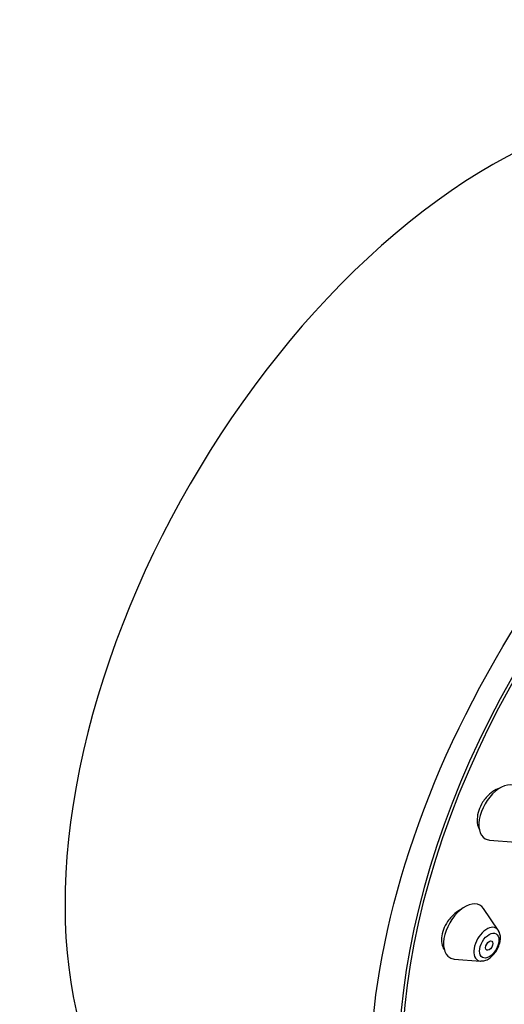
# Model space of a CAD drawing. Units: millimetres. Extents: x 0 to 744, y 0 to 1164.
# Drawn here: x 600 to 628, y 416 to 473 of the extents above; entities that cross this region are included whole.
import ezdxf
from ezdxf import colors
from ezdxf.entities.mleader import LeaderData, LeaderLine
from ezdxf.math import Vec2, Vec3

# ---------------------------------------------------------------- set-up
doc = ezdxf.new("R2010")
doc.units = ezdxf.units.MM
doc.layers.add('DV7_Défaut', color=7, linetype='Continuous')
doc.layers.add('Défaut', color=7, linetype='Continuous')

# ---------------------------------------------------------------- blocks, each defined once
blk = doc.blocks.new('_DOT')
at = {"color": 0}
blk.add_line((0, 0), (-1, 0), dxfattribs=at)
at = {"color": 0, "const_width": 0.333}
blk.add_lwpolyline([(-0.1665, 0, 1), (0.1665, 0, 1)], format="xyb", close=True, dxfattribs=at)
blk = doc.blocks.new('SE6')
at = {"layer": 'DV7_Défaut', "color": 7, "linetype": 'Continuous'}
for p, q in [((627.118, 425.906), (628.631, 425.786)), ((627.617, 420.684), (626.757, 421.935)), ((625.069, 419.012), (626.582, 418.892))]:
    blk.add_line(p, q, dxfattribs=at)
blk.add_arc((626.918, 420.247), 0.825, 359.2656, 29.3861, dxfattribs=at)
for centre, major_axis, start_param, end_param in [((627.252, 436.443), (17.5, 30.311), 0, 3.141593), ((644.93, 426.237), (16.325, 28.276), 0, 3.991809), ((645.001, 426.196), (-16.25, -28.146), 2.295065, 6.283185), ((627.729, 427.501), (-0.875, -1.516), 2.873218, 6.283185), ((627.729, 427.501), (-0.875, -1.516), 0, 0.268375), ((625.681, 420.607), (-0.875, -1.516), 2.873218, 6.283185), ((626.957, 419.87), (-0.536, -0.929), 2.873218, 6.283185), ((626.957, 419.87), (-0.536, -0.929), -3.449866, -3.409968), ((625.681, 420.607), (-0.875, -1.516), 0, 0.268375), ((626.957, 419.87), (-0.536, -0.929), 0, 0.268375), ((626.957, 419.87), (-0.536, -0.929), 0.268375, 0.297607)]:
    blk.add_ellipse(centre, major_axis=major_axis, ratio=0.57735, start_param=start_param, end_param=end_param, dxfattribs=at)
for centre, major_axis in [((644.93, 426.237), (17.5, 30.311)), ((627.095, 419.791), (-0.396, -0.686)), ((627.095, 419.791), (-0.15, -0.26))]:
    blk.add_ellipse(centre, major_axis=major_axis, ratio=0.57735, dxfattribs=at)
for points, knots in [([(627.687, 428.914), (627.559, 428.868), (627.429, 428.802), (627.307, 428.719), (627.166, 428.623), (627.03, 428.501), (626.912, 428.365), (626.838, 428.279), (626.769, 428.187), (626.709, 428.091)], [0, 0, 0, 0, 0.349346, 0.349346, 0.349346, 0.751251, 0.751251, 0.751251, 1, 1, 1, 1]), ([(626.709, 428.091), (626.615, 427.941), (626.538, 427.779), (626.485, 427.617), (626.432, 427.455), (626.401, 427.289), (626.395, 427.133), (626.388, 426.976), (626.406, 426.825), (626.447, 426.691), (626.468, 426.621), (626.496, 426.554), (626.53, 426.493)], [0, 0, 0, 0, 0.283536, 0.283536, 0.283536, 0.567056, 0.567056, 0.567056, 0.850998, 0.850998, 0.850998, 1, 1, 1, 1]), ([(625.502, 421.915), (625.437, 421.883), (625.372, 421.846), (625.308, 421.805), (625.163, 421.712), (625.022, 421.593), (624.898, 421.459), (624.818, 421.374), (624.745, 421.281), (624.679, 421.184)], [0, 0, 0, 0, 0.21089, 0.21089, 0.21089, 0.694752, 0.694752, 0.694752, 1, 1, 1, 1]), ([(624.679, 421.184), (624.58, 421.038), (624.498, 420.878), (624.439, 420.719), (624.38, 420.56), (624.343, 420.397), (624.332, 420.243), (624.32, 420.09), (624.333, 419.942), (624.37, 419.811), (624.402, 419.696), (624.452, 419.591), (624.518, 419.504)], [0, 0, 0, 0, 0.2583166, 0.2583166, 0.2583166, 0.516719, 0.516719, 0.516719, 0.7740561, 0.7740561, 0.7740561, 1, 1, 1, 1]), ([(626.611, 418.9), (626.673, 418.898), (626.806, 418.896), (627.038, 418.996), (627.281, 419.18), (627.5, 419.448), (627.662, 419.763), (627.735, 420.042), (627.741, 420.186), (627.743, 420.237)], [0, 0, 0, 0, 0.099472, 0.247109, 0.409861, 0.580103, 0.750987, 0.924696, 1, 1, 1, 1])]:
    blk.add_open_spline(points, degree=3, knots=knots, dxfattribs=at)

msp = doc.modelspace()

# ---------------------------------------------------------------- block references
at = {"layer": 'Défaut'}
msp.add_blockref('SE6', (0, 0), dxfattribs=at)

# ---------------------------------------------------------------- leaders
at = {"layer": 'Défaut', "color": 7, "linetype": 'Continuous'}
ml = msp.add_multileader_mtext('Standard', dxfattribs=at)
ml.set_content('{\\pxsm0.9;\\fSolid Edge ISO|b1||i0||c0|p34;\\W1.;30/10/2017\\P}', color=256)
ml.set_leader_properties()
ml.set_arrow_properties(name='DOT')
ml.build(insert=Vec2(0, 0))
ml.multileader.update_dxf_attribs({"leader_type": 0, "dogleg_length": 0, "arrow_head_size": 12})
ctx = ml.context
ctx.base_point, ctx.char_height, ctx.arrow_head_size, ctx.landing_gap_size = Vec3(656.602, 1156.973), 12, 12, 4.2
notes = []
notes.append((ctx, [(0, (0, 0, 0), (0, 0), (1, 0), 1, [])]))
ctx.mtext.insert = Vec3(658.602, 1163.093)
for ctx, leaders in notes:
    for number, flags, end, landing, length, lines in leaders:
        leader = LeaderData()
        leader.index, (leader.has_last_leader_line, leader.has_dogleg_vector, leader.attachment_direction) = number, flags
        leader.last_leader_point, leader.dogleg_vector, leader.dogleg_length = Vec3(end), Vec3(landing), length
        for number, points, colour, breaks in lines:
            line = LeaderLine()
            line.index, line.vertices, line.color, line.breaks = number, Vec3.list(points), colors.encode_raw_color(colour), breaks
            leader.lines.append(line)
        ctx.leaders.append(leader)

doc.saveas('drawing.dxf')
